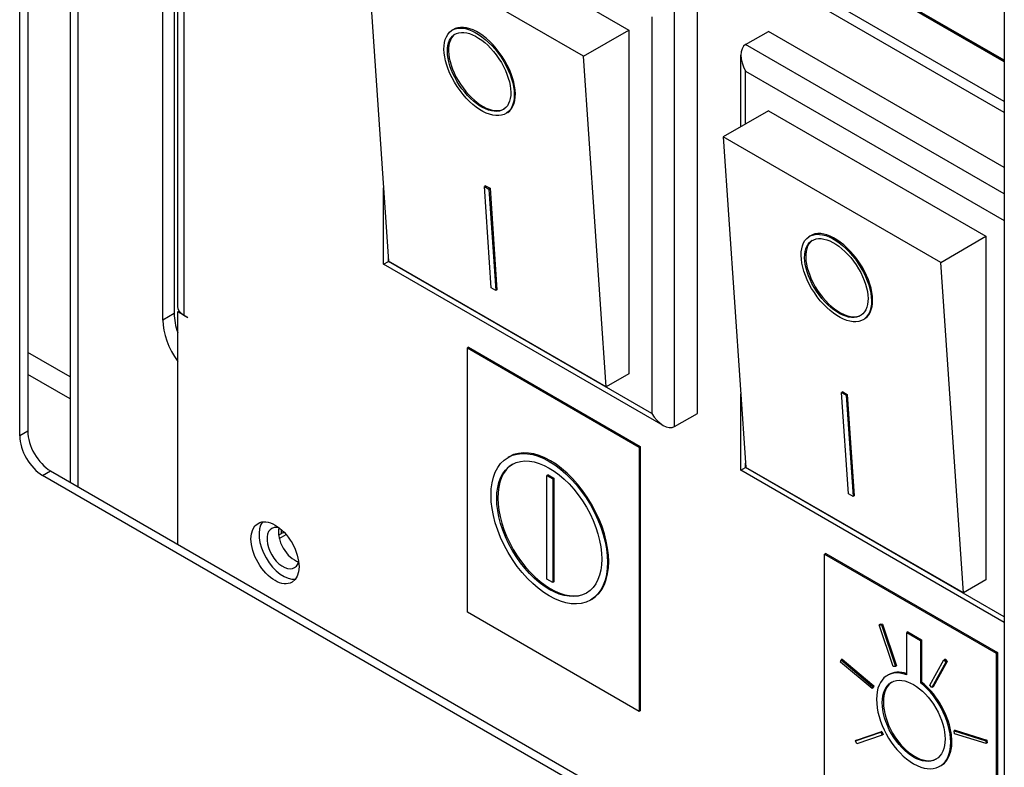
# Model space of a CAD drawing. Units: millimetres. Extents: x 21 to 5954, y 94 to 4858.
# Drawn here: x 5294 to 5354, y 3479 to 3525 of the extents above; entities that cross this region are included whole.
import ezdxf

# ---------------------------------------------------------------- set-up
doc = ezdxf.new("R2010")
doc.units = ezdxf.units.MM
doc.header["$LTSCALE"] = 20

msp = doc.modelspace()

# ---------------------------------------------------------------- linework, layer by layer
for p, q in [((5293.541, 3499.27), (5293.541, 3572.347)), ((5294.036, 3572.632), (5294.036, 3499.556)), ((5296.66, 3572.179), (5296.66, 3496.408)), ((5297.129, 3571.908), (5297.129, 3496.137)), ((5302.38, 3506.415), (5302.38, 3568.877)), ((5303.087, 3568.468), (5303.087, 3506.823)), ((5303.29, 3568.351), (5303.29, 3507.261)), ((5303.671, 3568.131), (5303.671, 3506.731)), ((5354.352, 3522.377), (5310.37, 3547.77)), ((5354.352, 3522.467), (5310.448, 3547.815)), ((5354.352, 3522.463), (5310.45, 3547.81)), ((5354.352, 3519.928), (5308.249, 3546.545)), ((5354.352, 3519.251), (5308.663, 3545.63)), ((5354.352, 3537.237), (5354.352, 3464.161)), ((5317.724, 3532.093), (5331.159, 3524.337)), ((5314.931, 3530.481), (5316.328, 3510.058)), ((5328.366, 3522.724), (5314.931, 3530.481)), ((5335.402, 3500.658), (5335.402, 3526.786)), ((5333.988, 3499.842), (5333.988, 3525.97)), ((5332.574, 3525.153), (5332.574, 3500.658)), ((5320.289, 3524.35), (5320.219, 3524.303)), ((5328.366, 3522.724), (5331.159, 3524.337)), ((5331.159, 3524.337), (5331.159, 3503.108)), ((5338.372, 3523.439), (5339.786, 3524.255)), ((5354.352, 3515.845), (5339.786, 3524.255)), ((5354.352, 3514.212), (5338.372, 3523.439)), ((5329.763, 3502.301), (5328.366, 3522.724)), ((5338.079, 3518.37), (5338.079, 3522.791)), ((5338.372, 3518.54), (5338.372, 3521.806)), ((5338.372, 3521.806), (5354.352, 3512.579)), ((5323.681, 3519.25), (5323.61, 3519.203)), ((5339.786, 3519.356), (5336.993, 3517.743)), ((5339.786, 3519.356), (5353.221, 3511.599)), ((5336.993, 3517.743), (5338.389, 3497.321)), ((5350.428, 3509.987), (5336.993, 3517.743)), ((5316.017, 3509.879), (5316.017, 3514.597)), ((5322.31, 3514.723), (5322.24, 3514.676)), ((5322.24, 3514.676), (5322.523, 3514.512)), ((5322.663, 3508.413), (5322.24, 3514.676)), ((5322.31, 3514.723), (5322.593, 3514.559)), ((5322.593, 3514.559), (5322.523, 3514.512)), ((5322.523, 3514.512), (5322.946, 3508.249)), ((5322.593, 3514.559), (5323.016, 3508.296)), ((5342.351, 3511.613), (5342.281, 3511.566)), ((5350.428, 3509.987), (5353.221, 3511.599)), ((5353.221, 3511.599), (5353.221, 3490.37)), ((5316.017, 3509.879), (5316.31, 3510.048)), ((5316.31, 3510.048), (5316.31, 3510.315)), ((5332.574, 3500.658), (5316.31, 3510.048)), ((5329.763, 3502.301), (5316.328, 3510.058)), ((5333.281, 3499.912), (5316.017, 3509.879)), ((5351.824, 3489.564), (5350.428, 3509.987)), ((5322.946, 3508.249), (5322.663, 3508.413)), ((5323.016, 3508.296), (5322.946, 3508.249)), ((5303.299, 3506.937), (5303.382, 3506.985)), ((5303.087, 3506.823), (5302.38, 3506.415)), ((5303.299, 3492.575), (5303.299, 3506.937)), ((5303.919, 3506.579), (5303.299, 3506.937)), ((5303.671, 3506.731), (5303.919, 3506.588)), ((5303.919, 3506.588), (5303.919, 3506.579)), ((5345.743, 3506.513), (5345.672, 3506.466)), ((5321.26, 3504.741), (5321.189, 3504.7)), ((5321.189, 3504.7), (5331.796, 3498.576)), ((5321.189, 3488.37), (5321.189, 3504.7)), ((5321.26, 3504.741), (5331.866, 3498.617)), ((5296.66, 3502.905), (5294.036, 3504.42)), ((5296.66, 3501.552), (5294.036, 3503.067)), ((5331.159, 3503.108), (5329.763, 3502.301)), ((5338.079, 3497.142), (5338.079, 3501.86)), ((5344.372, 3501.985), (5344.301, 3501.938)), ((5344.301, 3501.938), (5344.584, 3501.775)), ((5344.725, 3495.676), (5344.301, 3501.938)), ((5344.372, 3501.985), (5344.655, 3501.822)), ((5344.655, 3501.822), (5344.584, 3501.775)), ((5344.584, 3501.775), (5345.008, 3495.512)), ((5344.655, 3501.822), (5345.078, 3495.559)), ((5333.988, 3499.842), (5335.402, 3500.658)), ((5294.036, 3499.556), (5293.541, 3499.27)), ((5331.866, 3498.617), (5331.796, 3498.576)), ((5331.796, 3498.576), (5331.796, 3482.246)), ((5331.866, 3498.617), (5331.866, 3482.287)), ((5323.776, 3497.978), (5323.705, 3497.938)), ((5338.079, 3497.142), (5338.372, 3497.311)), ((5338.372, 3497.311), (5338.372, 3497.577)), ((5354.352, 3488.084), (5338.372, 3497.311)), ((5351.824, 3489.564), (5338.389, 3497.321)), ((5294.955, 3496.821), (5295.45, 3497.106)), ((5352.938, 3463.344), (5294.955, 3496.821)), ((5295.45, 3497.106), (5353.433, 3463.63)), ((5326.178, 3496.852), (5326.107, 3496.811)), ((5326.107, 3496.811), (5326.461, 3496.607)), ((5326.107, 3490.417), (5326.107, 3496.811)), ((5326.178, 3496.852), (5326.532, 3496.647)), ((5326.532, 3496.647), (5326.461, 3496.607)), ((5326.532, 3496.647), (5326.532, 3490.253)), ((5354.352, 3487.746), (5338.079, 3497.142)), ((5326.461, 3496.607), (5326.461, 3490.212)), ((5345.008, 3495.512), (5344.725, 3495.676)), ((5345.078, 3495.559), (5345.008, 3495.512)), ((5309.534, 3493.127), (5309.715, 3493.232)), ((5309.573, 3492.919), (5309.999, 3493.165)), ((5309.715, 3493.232), (5309.715, 3493.46)), ((5343.322, 3492.003), (5343.251, 3491.963)), ((5343.251, 3491.963), (5353.857, 3485.839)), ((5343.251, 3475.633), (5343.251, 3491.963)), ((5343.322, 3492.003), (5353.928, 3485.88)), ((5326.461, 3490.212), (5326.107, 3490.417)), ((5326.532, 3490.253), (5326.461, 3490.212)), ((5353.221, 3490.37), (5351.824, 3489.564)), ((5328.863, 3489.167), (5328.792, 3489.126)), ((5331.796, 3482.246), (5321.189, 3488.37)), ((5346.702, 3487.638), (5346.631, 3487.598)), ((5347.498, 3485.019), (5346.631, 3487.598)), ((5346.631, 3487.598), (5346.758, 3487.595)), ((5346.702, 3487.638), (5346.829, 3487.636)), ((5346.829, 3487.636), (5346.758, 3487.595)), ((5346.758, 3487.595), (5347.625, 3485.017)), ((5346.829, 3487.636), (5347.696, 3485.057)), ((5348.399, 3487.161), (5348.328, 3487.12)), ((5348.328, 3484.51), (5348.328, 3487.12)), ((5348.328, 3487.12), (5349.177, 3486.63)), ((5348.399, 3487.161), (5349.248, 3486.671)), ((5349.248, 3486.671), (5349.177, 3486.63)), ((5349.177, 3486.63), (5349.177, 3484.02)), ((5349.248, 3486.671), (5349.248, 3484.061)), ((5353.928, 3485.88), (5353.857, 3485.839)), ((5353.857, 3485.839), (5353.857, 3469.509)), ((5353.928, 3485.88), (5353.928, 3469.55)), ((5344.24, 3485.289), (5344.272, 3485.43)), ((5346.187, 3483.651), (5344.24, 3485.289)), ((5344.342, 3485.471), (5344.272, 3485.43)), ((5344.272, 3485.43), (5346.219, 3483.792)), ((5344.342, 3485.471), (5346.29, 3483.833)), ((5349.753, 3483.859), (5350.619, 3485.437)), ((5350.747, 3485.292), (5349.88, 3483.715)), ((5350.818, 3485.333), (5349.951, 3483.755)), ((5350.69, 3485.477), (5350.619, 3485.437)), ((5350.619, 3485.437), (5350.747, 3485.292)), ((5350.69, 3485.477), (5350.818, 3485.333)), ((5350.818, 3485.333), (5350.747, 3485.292)), ((5347.201, 3484.512), (5347.131, 3484.471)), ((5347.625, 3485.017), (5347.498, 3485.019)), ((5347.696, 3485.057), (5347.625, 3485.017)), ((5349.248, 3484.061), (5349.177, 3484.02)), ((5346.219, 3483.792), (5346.187, 3483.651)), ((5346.258, 3483.692), (5346.187, 3483.651)), ((5346.29, 3483.833), (5346.219, 3483.792)), ((5346.29, 3483.833), (5346.258, 3483.692)), ((5349.88, 3483.715), (5349.753, 3483.859)), ((5349.951, 3483.755), (5349.88, 3483.715)), ((5331.866, 3482.287), (5331.796, 3482.246)), ((5345.159, 3480.427), (5346.721, 3480.964)), ((5345.23, 3480.468), (5346.791, 3481.005)), ((5346.791, 3481.005), (5346.721, 3480.964)), ((5346.721, 3480.964), (5346.809, 3480.785)), ((5346.791, 3481.005), (5346.88, 3480.826)), ((5351.326, 3481.085), (5351.255, 3481.044)), ((5351.286, 3480.867), (5351.255, 3481.044)), ((5351.255, 3481.044), (5353.202, 3480.433)), ((5353.234, 3480.256), (5351.286, 3480.867)), ((5351.326, 3481.085), (5353.273, 3480.474)), ((5345.23, 3480.468), (5345.159, 3480.427)), ((5345.247, 3480.249), (5345.159, 3480.427)), ((5346.809, 3480.785), (5345.247, 3480.249)), ((5346.88, 3480.826), (5346.809, 3480.785)), ((5353.273, 3480.474), (5353.202, 3480.433)), ((5353.202, 3480.433), (5353.234, 3480.256)), ((5353.304, 3480.297), (5353.234, 3480.256)), ((5353.273, 3480.474), (5353.304, 3480.297)), ((5350.445, 3478.893), (5350.375, 3478.853))]:
    msp.add_line(p, q)
for centre, major_axis, ratio in [((5321.915, 3521.753), (1.696, -2.55), 0.531957), ((5321.915, 3521.753), (1.53, -2.3), 0.531957), ((5343.976, 3509.016), (1.696, -2.55), 0.531957), ((5343.976, 3509.016), (1.53, -2.3), 0.531957), ((5326.249, 3493.532), (-2.544, 4.406), 0.57735), ((5326.249, 3493.532), (-2.294, 3.973), 0.57735), ((5309.31, 3492.044), (-1.05, 1.819), 0.57735), ((5348.753, 3481.662), (-1.372, 2.376), 0.57735)]:
    msp.add_ellipse(centre, major_axis=major_axis, ratio=ratio)
for centre, major_axis, ratio, start_param, end_param in [((5321.985, 3521.8), (-1.696, 2.55), 0.531957, 3.141593, 6.283185), ((5321.985, 3521.8), (-1.53, 2.3), 0.531957, 0.028818, 3.112775), ((5339.079, 3522.214), (0.707, -1.225), 0.57735, 3.141593, 4.712389), ((5344.047, 3509.063), (-1.696, 2.55), 0.531957, 3.141593, 6.283185), ((5344.047, 3509.063), (-1.53, 2.3), 0.531957, 0.028818, 3.112775), ((5304.59, 3507.261), (-1.3, 0), 0.57735, 0, 0.785398), ((5304.501, 3505.19), (1.5, -2.598), 0.57735, 3.926991, 4.895332), ((5305.208, 3505.598), (-1.5, 2.598), 0.57735, 0.785398, 1.236425), ((5333.281, 3501.066), (0.707, -1.225), 0.57735, 4.712389, 6.283185), ((5294.955, 3498.454), (1, -1.732), 0.57735, 3.926991, 5.497787), ((5295.45, 3498.739), (-1, 1.732), 0.57735, 0.785398, 2.356194), ((5326.32, 3493.573), (-2.544, 4.406), 0.57735, 3.141593, 6.283185), ((5326.32, 3493.573), (-2.294, 3.973), 0.57735, 0.015416, 3.126177), ((5309.805, 3492.33), (-1.05, 1.819), 0.57735, 0.237941, 2.903652), ((5309.805, 3492.33), (0.7, -1.212), 0.57735, 2.582603, 6.842175), ((5310.512, 3492.738), (0.7, -1.212), 0.57735, 3.671063, 5.753715), ((5310.14, 3492.987), (-0.6, 0), 0.57735, 5.16128, 5.497787), ((5348.753, 3481.662), (1.622, -2.809), 0.57735, 2.542233, 8.453342), ((5348.823, 3481.703), (-1.622, 2.809), 0.57735, 5.715293, 6.283185), ((5348.823, 3481.703), (-1.372, 2.376), 0.57735, 0.025774, 3.115819), ((5348.823, 3481.703), (1.622, -2.809), 0.57735, 0, 2.170156)]:
    msp.add_ellipse(centre, major_axis=major_axis, ratio=ratio, start_param=start_param, end_param=end_param)

doc.saveas('drawing.dxf')
